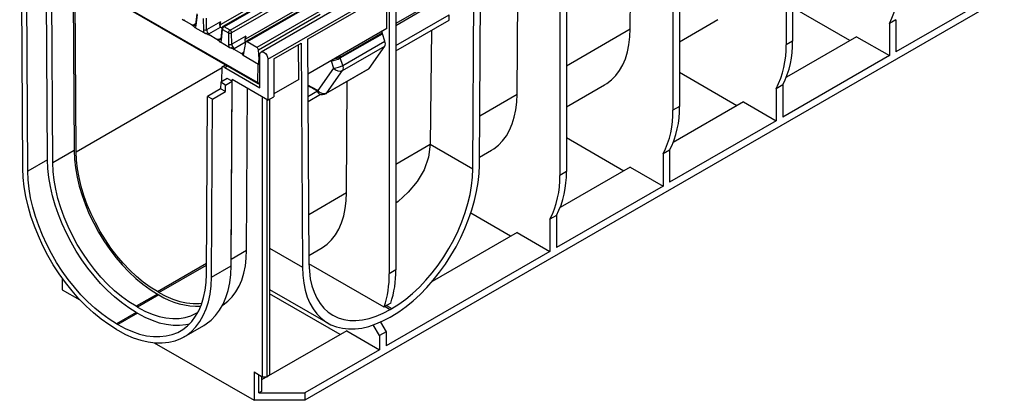
# Model space of a CAD drawing. Units: millimetres. Extents: x 35 to 2065, y 35 to 1450.
# Drawn here: x 1411 to 1836, y 961 to 1125 of the extents above; entities that cross this region are included whole.
import ezdxf

# ---------------------------------------------------------------- set-up
doc = ezdxf.new("R2010")
doc.units = ezdxf.units.MM
doc.header["$LTSCALE"] = 5
doc.layers.add('HAURATON_PRODUCT_CONTOUR', color=7, linetype='Continuous', lineweight=25)

msp = doc.modelspace()

# ---------------------------------------------------------------- linework, layer by layer
at = {"layer": 'HAURATON_PRODUCT_CONTOUR'}
for p, q in [((1849.16, 1324.46), (1498.95, 1122.29)), ((1849.66, 1324.41), (1499.45, 1122.25)), ((1501.99, 1120.78), (1852.19, 1322.95)), ((1852.9, 1321.78), (1502.69, 1119.61)), ((1867.56, 1314.61), (1515.42, 1111.33)), ((1518.37, 1108.22), (1870.5, 1311.5)), ((1741.81, 1235.94), (1741.81, 1114.4)), ((1744.64, 1237.57), (1744.64, 1116.03)), ((1693.02, 1207.77), (1693.02, 1086.23)), ((1695.85, 1209.4), (1695.85, 1087.86)), ((1647.06, 1181.24), (1647.06, 1059.7)), ((1644.23, 1179.6), (1644.23, 1058.06)), ((1608.81, 1173.5), (1508.84, 1115.8)), ((1609.34, 1173.48), (1509.35, 1115.75)), ((1674.62, 1121.33), (1674.91, 1168.05)), ((1609.57, 1062.53), (1610.16, 1159.93)), ((1513.84, 1098.15), (1411.28, 1157.35)), ((1411.49, 1156.94), (1514.04, 1097.73)), ((1497.95, 1123.22), (1557.2, 1157.42)), ((1606.74, 1060.92), (1607.33, 1158.3)), ((1508.8, 1116.96), (1568.05, 1151.17)), ((1625.83, 1093.16), (1626.2, 1154.09)), ((1425.54, 1063.48), (1425.03, 1147.34)), ((1857.07, 1147.33), (1534.28, 960.98)), ((1423.27, 1064.77), (1422.79, 1144.97)), ((1434.28, 1143.78), (1434.73, 1068.79)), ((1435.65, 1068.27), (1435.2, 1143.25)), ((1606.17, 1142.52), (1573.52, 1123.68)), ((1412.67, 1061.08), (1412.2, 1138.43)), ((1573.52, 1138.78), (1573.52, 1017.24)), ((1414.79, 1059.87), (1414.32, 1137.2)), ((1535.47, 1116.82), (1570.69, 1137.15)), ((1569.63, 1121.43), (1569.63, 1136.54)), ((1570.69, 1137.15), (1570.69, 1015.61)), ((1831.61, 1135.9), (1789.19, 1111.41)), ((1589.07, 1131.63), (1573.52, 1122.66)), ((1769.39, 1116.31), (1744.64, 1130.59)), ((1487.62, 1127.79), (1487.13, 1123.2)), ((1487.41, 1122.73), (1487.91, 1127.32)), ((1490.44, 1125.86), (1490.51, 1120.94)), ((1491.92, 1120.96), (1491.85, 1125.87)), ((1540.25, 1128.74), (1513.56, 1113.33)), ((1514.22, 1112.23), (1540.94, 1127.66)), ((1573.52, 1114.08), (1596.5, 1127.35)), ((1596.48, 1125.1), (1596.5, 1127.35)), ((1485.54, 1123.04), (1482.15, 1124.99)), ((1487.16, 1123.49), (1486.27, 1122.98)), ((1486.37, 1122.56), (1486.39, 1122.5)), ((1486.59, 1122.14), (1486.99, 1121.79)), ((1490.84, 1119.57), (1486.99, 1121.79)), ((1497.93, 1124.43), (1491.92, 1120.96)), ((1492.89, 1119.16), (1497.88, 1122.03)), ((1497.7, 1122.23), (1497.82, 1123.13)), ((1497.88, 1122.03), (1497.88, 1122.04)), ((1498.49, 1121.68), (1497.88, 1122.03)), ((1497.95, 1123.22), (1497.93, 1124.43)), ((1498.46, 1121.53), (1497.97, 1116.94)), ((1501.99, 1120.78), (1499.45, 1122.25)), ((1569.63, 1121.43), (1535.56, 1101.76)), ((1573.52, 1111.84), (1596.48, 1125.1)), ((1647.06, 1105.41), (1674.62, 1121.33)), ((1695.85, 1115.79), (1712.33, 1125.3)), ((1789.19, 1125.29), (1786.36, 1123.66)), ((1786.36, 1123.66), (1786.36, 1109.78)), ((1789.19, 1125.29), (1789.19, 1111.41)), ((1492.07, 1119.22), (1492.16, 1119.21)), ((1496.38, 1116.78), (1492.99, 1118.73)), ((1498, 1117.23), (1497.11, 1116.72)), ((1498.25, 1116.47), (1498.75, 1121.06)), ((1498.75, 1121.06), (1501.28, 1119.6)), ((1501.28, 1119.6), (1501.35, 1114.68)), ((1502.76, 1114.7), (1502.69, 1119.61)), ((1508.78, 1118.17), (1502.76, 1114.7)), ((1508.8, 1116.96), (1508.78, 1118.17)), ((1549.47, 1109.16), (1567.63, 1119.65)), ((1549.55, 1108.77), (1567.7, 1119.25)), ((1567.63, 1119.65), (1567.63, 1120.28)), ((1568.79, 1116.05), (1567.7, 1119.25)), ((1588.94, 1120.74), (1588.34, 1071.54)), ((1772.22, 1117.94), (1741.98, 1100.48)), ((1772.22, 1117.94), (1786.36, 1109.78)), ((1497.21, 1116.3), (1497.23, 1116.24)), ((1497.43, 1115.88), (1497.83, 1115.53)), ((1501.68, 1113.31), (1497.83, 1115.53)), ((1502.91, 1112.97), (1503, 1112.95)), ((1503.73, 1112.9), (1508.72, 1115.78)), ((1508.62, 1115.44), (1507.82, 1110.87)), ((1513.56, 1113.33), (1509.35, 1115.75)), ((1520.84, 1108.37), (1532.64, 1115.18)), ((1531.68, 1099.52), (1531.59, 1114.58)), ((1532.64, 1115.18), (1533.23, 1018.46)), ((1535.47, 1116.82), (1536.06, 1020.11)), ((1550.58, 1103.32), (1568.72, 1113.79)), ((1550.65, 1105.58), (1568.79, 1116.05)), ((1561.98, 1104.21), (1568.72, 1113.79)), ((1744.64, 1116.03), (1741.81, 1114.4)), ((1507.08, 1110.6), (1503.83, 1112.48)), ((1507.86, 1111.05), (1507.08, 1110.6)), ((1507.19, 1110.54), (1507.19, 1110.54)), ((1507.82, 1110.87), (1507.65, 1109.86)), ((1514.33, 1106.01), (1507.65, 1109.86)), ((1514.59, 1108.44), (1514.22, 1112.23)), ((1514.33, 1106.01), (1514.59, 1108.44)), ((1514.91, 1108.62), (1514.59, 1108.44)), ((1514.83, 1095.92), (1514.92, 1110.22)), ((1549.47, 1109.16), (1549.47, 1109.79)), ((1550.65, 1105.58), (1549.55, 1108.77)), ((1786.36, 1109.78), (1740.4, 1083.24)), ((1435.65, 1068.27), (1498.56, 1104.59)), ((1498.53, 1098.62), (1498.56, 1104.89)), ((1498.56, 1104.89), (1500.11, 1105.78)), ((1499.75, 1104.62), (1500.93, 1105.3)), ((1499.75, 1104.62), (1514.83, 1095.92)), ((1513.97, 1106.22), (1513.84, 1098.15)), ((1514.89, 1106.33), (1514.33, 1106.01)), ((1518.37, 1108.22), (1518.37, 1090.61)), ((1520.84, 1108.37), (1520.84, 1092.04)), ((1546.66, 1104.36), (1539.81, 1094.71)), ((1543.73, 1093.67), (1561.98, 1104.21)), ((1545.56, 1107.54), (1546.66, 1104.36)), ((1500.8, 1099.93), (1497.98, 1098.3)), ((1502.93, 1098.71), (1500.8, 1099.93)), ((1543.39, 1093.36), (1561.65, 1103.9)), ((1543.73, 1093.67), (1550.58, 1103.32)), ((1720.6, 1088.14), (1695.85, 1102.43)), ((1497.98, 1098.3), (1497.96, 1095.45)), ((1500.1, 1097.08), (1497.98, 1098.3)), ((1500.08, 1094.23), (1500.1, 1097.08)), ((1500.1, 1097.08), (1502.93, 1098.71)), ((1502.44, 1019.05), (1502.93, 1098.71)), ((1502.48, 1021.95), (1502.95, 1099.51)), ((1518.37, 1090.61), (1502.93, 1099.52)), ((1502.93, 1098.71), (1502.93, 1099.52)), ((1509.16, 1025.81), (1509.58, 1095.68)), ((1531.68, 1099.52), (1520.84, 1093.27)), ((1539.81, 1094.71), (1535.59, 1096.98)), ((1552.29, 1050.71), (1552.58, 1098.66)), ((1647.06, 1087.62), (1663.54, 1097.13)), ((1740.4, 1097.12), (1737.57, 1095.49)), ((1740.4, 1097.12), (1740.4, 1083.24)), ((1491.84, 1015.39), (1492.3, 1092.19)), ((1497.96, 1095.45), (1492.3, 1092.19)), ((1494.42, 1090.96), (1492.3, 1092.19)), ((1494.42, 1090.96), (1500.08, 1094.23)), ((1500.08, 1094.23), (1497.96, 1095.45)), ((1515.89, 1092.04), (1515.89, 971.19)), ((1518.37, 1090.61), (1520.84, 1092.04)), ((1535.62, 1092.2), (1539.72, 1094.57)), ((1535.63, 1089.97), (1541.03, 1093.08)), ((1540.36, 1093.38), (1540.47, 1093.31)), ((1609.7, 1083.84), (1625.83, 1093.16)), ((1737.57, 1095.49), (1737.57, 1081.61)), ((1493.96, 1014.15), (1494.42, 1090.96)), ((1518.01, 971.19), (1518.01, 1090.82)), ((1519.07, 1091.02), (1519.07, 971.8)), ((1695.85, 1087.86), (1693.02, 1086.23)), ((1723.43, 1089.77), (1693.19, 1072.32)), ((1723.43, 1089.77), (1737.57, 1081.61)), ((1737.57, 1081.61), (1691.61, 1055.08)), ((1573.52, 1062.96), (1588.34, 1071.52)), ((1588.34, 1071.54), (1606.74, 1060.92)), ((1671.81, 1059.97), (1647.06, 1074.26)), ((1434.73, 1068.79), (1425.54, 1063.48)), ((1609.59, 1065.99), (1614.75, 1068.97)), ((1691.61, 1068.96), (1688.78, 1067.32)), ((1688.78, 1067.32), (1688.78, 1053.44)), ((1691.61, 1068.96), (1691.61, 1055.08)), ((1423.27, 1064.77), (1414.79, 1059.87)), ((1647.06, 1059.7), (1644.23, 1058.06)), ((1674.64, 1061.61), (1644.4, 1044.15)), ((1674.64, 1061.61), (1688.78, 1053.44)), ((1688.78, 1053.44), (1642.82, 1026.91)), ((1535.93, 1041.26), (1552.29, 1050.71)), ((1623.02, 1031.81), (1605.83, 1041.73)), ((1642.82, 1040.79), (1639.99, 1039.16)), ((1642.82, 1040.79), (1642.82, 1026.91)), ((1639.99, 1039.16), (1639.99, 1025.28)), ((1625.85, 1033.44), (1589.14, 1012.25)), ((1625.85, 1033.44), (1639.99, 1025.28)), ((1502.48, 1021.95), (1509.16, 1025.81)), ((1519.07, 1026.63), (1533.23, 1018.46)), ((1536.04, 1023.53), (1541.21, 1026.52)), ((1639.99, 1025.28), (1569.28, 984.46)), ((1470.65, 1007.92), (1491.87, 1020.17)), ((1471.33, 1007.53), (1491.86, 1019.38)), ((1502.44, 1019.05), (1502.48, 1021.95)), ((1502.44, 1018.64), (1502.48, 1021.57)), ((1502.48, 1021.57), (1502.48, 1021.95)), ((1568.47, 1001.25), (1536.06, 1019.97)), ((1493.96, 1014.15), (1502.44, 1019.05)), ((1573.52, 1017.24), (1570.69, 1015.61)), ((1429.62, 1013.68), (1429.62, 1008.74)), ((1429.62, 1008.74), (1437.28, 1004.32)), ((1470.65, 1006.86), (1461.46, 1001.56)), ((1471.33, 1006.47), (1462.14, 1001.16)), ((1471.33, 1007.53), (1470.65, 1007.92)), ((1470.65, 1006.86), (1471.33, 1006.47)), ((1519.07, 1008.84), (1544.31, 994.27)), ((1549.48, 989.35), (1519.07, 1006.91)), ((1571.32, 1002.93), (1569.52, 1001.86)), ((1461.46, 998.94), (1452.97, 994.04)), ((1462.14, 998.55), (1453.65, 993.65)), ((1462.14, 1001.16), (1461.46, 1001.56)), ((1461.46, 998.94), (1462.14, 998.55)), ((1568.84, 1001.46), (1568.47, 1001.25)), ((1569.52, 1001.86), (1568.84, 1001.46)), ((1568.84, 1001.46), (1571.06, 1000.18)), ((1569.52, 1001.86), (1571.74, 1000.58)), ((1571.06, 1000.18), (1571.74, 1000.58)), ((1452.97, 994.04), (1453.65, 993.65)), ((1566.86, 994.76), (1569.28, 990.58)), ((1571.06, 996.92), (1571.74, 997.31)), ((1452.97, 991.6), (1453.65, 991.2)), ((1482.15, 988.38), (1490.64, 993.28)), ((1552.31, 990.99), (1515.54, 969.76)), ((1552.31, 990.99), (1566.45, 982.82)), ((1566.45, 988.95), (1563.8, 993.54)), ((1569.28, 990.58), (1566.45, 988.95)), ((1569.28, 990.58), (1569.28, 984.46)), ((1469.34, 985.81), (1512.36, 960.98)), ((1566.45, 988.95), (1566.45, 982.82)), ((1566.45, 982.82), (1534.28, 964.25)), ((1512.36, 973.23), (1515.89, 971.19)), ((1512.36, 973.23), (1512.36, 960.98)), ((1514.48, 964.25), (1514.48, 972.01)), ((1515.54, 971.4), (1515.54, 964.86)), ((1515.89, 971.19), (1518.01, 971.19)), ((1519.07, 971.8), (1518.01, 971.19)), ((1515.54, 964.86), (1514.48, 964.25)), ((1514.48, 964.25), (1534.28, 964.25)), ((1534.28, 964.25), (1534.28, 960.98)), ((1534.28, 960.98), (1512.36, 960.98))]:
    msp.add_line(p, q, dxfattribs=at)
at = {"layer": 'HAURATON_PRODUCT_CONTOUR', "flags": 128}
for points in [[(1482.15, 1124.99), (1482.06, 1125.41), (1482.05, 1125.41)], [(1486.27, 1122.98), (1486.26, 1122.98), (1485.54, 1123.04)], [(1487.13, 1123.2), (1487.09, 1123.03), (1487.04, 1122.92), (1487.05, 1122.92)], [(1497.93, 1124.43), (1497.93, 1124.42), (1497.73, 1123.98), (1497.52, 1123.16), (1497.54, 1122.6), (1497.66, 1122.28), (1497.88, 1122.04)], [(1663.54, 1097.13), (1664.53, 1097.75), (1666.55, 1099.32), (1668.37, 1101.18), (1669.98, 1103.34), (1671.36, 1105.76), (1672.51, 1108.44), (1673.41, 1111.36), (1674.07, 1114.49), (1674.47, 1117.82), (1674.62, 1121.33)], [(1490.84, 1119.57), (1491.35, 1119.36), (1491.44, 1119.34)], [(1491.44, 1119.34), (1491.74, 1119.3), (1492.07, 1119.22)], [(1492.99, 1118.73), (1492.9, 1119.15), (1492.89, 1119.16)], [(1497.97, 1116.94), (1497.93, 1116.77), (1497.88, 1116.66), (1497.89, 1116.66)], [(1497.11, 1116.72), (1497.1, 1116.72), (1496.38, 1116.78)], [(1501.68, 1113.31), (1502.19, 1113.1), (1502.28, 1113.08)], [(1502.28, 1113.08), (1502.58, 1113.05), (1502.91, 1112.97)], [(1503.83, 1112.48), (1503.73, 1112.89), (1503.73, 1112.9)], [(1507.82, 1110.87), (1507.77, 1110.62), (1507.7, 1110.47), (1507.59, 1110.41), (1507.39, 1110.46), (1507.19, 1110.54)], [(1514.92, 1110.22), (1515.05, 1110.9), (1515.43, 1111.33), (1515.99, 1111.43), (1516.65, 1111.2), (1517.31, 1110.67), (1517.86, 1109.91), (1518.23, 1109.05), (1518.37, 1108.22)], [(1614.75, 1068.97), (1615.74, 1069.58), (1617.76, 1071.15), (1619.58, 1073.02), (1621.19, 1075.17), (1622.57, 1077.59), (1623.72, 1080.27), (1624.62, 1083.19), (1625.28, 1086.32), (1625.68, 1089.66), (1625.83, 1093.16)], [(1588.34, 1071.52), (1587.63, 1065.95), (1585.7, 1060.54), (1582.71, 1055.48), (1578.83, 1050.81), (1574.52, 1046.82), (1573.52, 1046.07)], [(1434.73, 1068.79), (1434.88, 1065.1), (1435.31, 1061.29), (1436.01, 1057.37), (1436.96, 1053.39), (1438.17, 1049.37), (1439.62, 1045.35), (1441.31, 1041.34), (1443.22, 1037.39), (1445.34, 1033.52), (1447.64, 1029.76), (1450.12, 1026.15), (1452.76, 1022.7), (1455.53, 1019.44), (1458.41, 1016.4), (1461.39, 1013.61), (1464.44, 1011.07), (1467.53, 1008.82), (1470.65, 1006.86)], [(1470.65, 1007.92), (1467.61, 1009.83), (1464.6, 1012.03), (1461.63, 1014.5), (1458.73, 1017.22), (1455.92, 1020.18), (1453.22, 1023.35), (1450.65, 1026.72), (1448.23, 1030.24), (1445.98, 1033.9), (1443.92, 1037.67), (1442.06, 1041.52), (1440.42, 1045.42), (1439, 1049.35), (1437.82, 1053.26), (1436.89, 1057.14), (1436.22, 1060.95), (1435.8, 1064.67), (1435.65, 1068.27)], [(1461.46, 998.94), (1458.32, 1000.9), (1455.2, 1003.15), (1452.12, 1005.67), (1449.11, 1008.44), (1446.18, 1011.44), (1443.36, 1014.66), (1440.65, 1018.07), (1438.09, 1021.65), (1435.69, 1025.37), (1433.46, 1029.22), (1431.42, 1033.15), (1429.58, 1037.16), (1427.96, 1041.2), (1426.57, 1045.26), (1425.41, 1049.3), (1424.5, 1053.3), (1423.83, 1057.23), (1423.42, 1061.06), (1423.27, 1064.77)], [(1461.46, 1001.56), (1458.34, 1003.51), (1455.25, 1005.77), (1452.2, 1008.3), (1449.22, 1011.1), (1446.34, 1014.14), (1443.57, 1017.39), (1440.93, 1020.84), (1438.45, 1024.46), (1436.14, 1028.22), (1434.03, 1032.08), (1432.12, 1036.04), (1430.43, 1040.04), (1428.98, 1044.07), (1427.77, 1048.09), (1426.81, 1052.07), (1426.12, 1055.98), (1425.69, 1059.79), (1425.54, 1063.48)], [(1571.74, 997.31), (1574.85, 999.25), (1577.94, 1001.48), (1580.99, 1003.97), (1583.97, 1006.72), (1586.87, 1009.69), (1589.67, 1012.88), (1592.35, 1016.26), (1594.89, 1019.81), (1597.27, 1023.5), (1599.48, 1027.3), (1601.5, 1031.2), (1603.32, 1035.17), (1604.92, 1039.18), (1606.31, 1043.2), (1607.45, 1047.2), (1608.36, 1051.16), (1609.01, 1055.05), (1609.42, 1058.85), (1609.57, 1062.53)], [(1452.97, 991.6), (1449.66, 993.67), (1446.37, 996.04), (1443.12, 998.69), (1439.94, 1001.62), (1436.85, 1004.79), (1433.87, 1008.19), (1431.01, 1011.78), (1428.31, 1015.56), (1425.77, 1019.49), (1423.42, 1023.55), (1421.26, 1027.71), (1419.33, 1031.93), (1417.61, 1036.2), (1416.14, 1040.48), (1414.92, 1044.75), (1413.96, 1048.97), (1413.26, 1053.12), (1412.83, 1057.16), (1412.67, 1061.08)], [(1452.97, 994.04), (1449.83, 996.01), (1446.71, 998.25), (1443.64, 1000.77), (1440.62, 1003.54), (1437.7, 1006.54), (1434.87, 1009.76), (1432.17, 1013.17), (1429.61, 1016.75), (1427.2, 1020.47), (1424.97, 1024.32), (1422.93, 1028.26), (1421.1, 1032.26), (1419.48, 1036.3), (1418.08, 1040.36), (1416.92, 1044.4), (1416.01, 1048.4), (1415.35, 1052.33), (1414.94, 1056.16), (1414.79, 1059.87)], [(1571.74, 1000.58), (1574.78, 1002.48), (1577.79, 1004.68), (1580.76, 1007.15), (1583.66, 1009.87), (1586.47, 1012.83), (1589.17, 1016.01), (1591.74, 1019.37), (1594.16, 1022.89), (1596.4, 1026.55), (1598.47, 1030.32), (1600.33, 1034.17), (1601.97, 1038.08), (1603.39, 1042), (1604.57, 1045.92), (1605.5, 1049.79), (1606.17, 1053.61), (1606.59, 1057.32), (1606.74, 1060.92)], [(1541.21, 1026.52), (1541.83, 1026.89), (1543.92, 1028.44), (1545.81, 1030.3), (1547.47, 1032.45), (1548.91, 1034.9), (1550.1, 1037.61), (1551.04, 1040.56), (1551.72, 1043.75), (1552.14, 1047.14), (1552.29, 1050.71)], [(1498.73, 1002.01), (1499.07, 1002.23), (1501.09, 1003.8), (1502.91, 1005.66), (1504.52, 1007.82), (1505.9, 1010.24), (1507.04, 1012.92), (1507.95, 1015.84), (1508.61, 1018.97), (1509.01, 1022.3), (1509.16, 1025.81)], [(1536.06, 1020.11), (1536.21, 1016.7), (1536.63, 1013.46), (1537.3, 1010.43), (1538.23, 1007.62), (1539.41, 1005.07), (1540.83, 1002.78), (1542.47, 1000.77), (1544.33, 999.07), (1546.39, 997.68), (1548.64, 996.62), (1551.06, 995.88), (1553.63, 995.49), (1556.33, 995.43), (1559.14, 995.72), (1562.04, 996.34), (1565.01, 997.3), (1568.02, 998.58), (1571.06, 1000.18)], [(1453.65, 993.65), (1456.79, 991.99), (1459.91, 990.63), (1462.99, 989.6), (1466, 988.89), (1468.93, 988.51), (1471.75, 988.47), (1474.46, 988.76), (1477.02, 989.38), (1479.42, 990.33), (1481.65, 991.6), (1483.69, 993.18), (1485.53, 995.06), (1487.15, 997.24), (1488.54, 999.68), (1489.7, 1002.39), (1490.61, 1005.33), (1491.28, 1008.5), (1491.69, 1011.86), (1491.84, 1015.39)], [(1490.64, 993.28), (1491.69, 993.93), (1493.84, 995.6), (1495.78, 997.59), (1497.49, 999.88), (1498.97, 1002.47), (1500.19, 1005.32), (1501.15, 1008.43), (1501.85, 1011.77), (1502.28, 1015.32), (1502.44, 1019.05)], [(1533.23, 1018.46), (1533.38, 1014.95), (1533.78, 1011.62), (1534.44, 1008.49), (1535.34, 1005.57), (1536.49, 1002.89), (1537.87, 1000.47), (1539.48, 998.32), (1541.3, 996.45), (1543.32, 994.88), (1545.53, 993.63), (1547.91, 992.69), (1550.45, 992.07), (1553.13, 991.78), (1555.92, 991.83), (1558.83, 992.2), (1561.81, 992.9), (1564.86, 993.93), (1567.95, 995.27), (1571.06, 996.92)], [(1453.65, 991.2), (1456.97, 989.45), (1460.26, 988.02), (1463.5, 986.93), (1466.68, 986.18), (1469.78, 985.78), (1472.76, 985.73), (1475.61, 986.04), (1478.32, 986.69), (1480.85, 987.69), (1483.21, 989.03), (1485.36, 990.7), (1487.3, 992.69), (1489.01, 994.99), (1490.48, 997.57), (1491.7, 1000.42), (1492.67, 1003.53), (1493.37, 1006.87), (1493.8, 1010.42), (1493.96, 1014.15)], [(1471.33, 1007.53), (1474.37, 1005.93), (1477.38, 1004.65), (1480.35, 1003.69), (1483.25, 1003.06), (1486.06, 1002.78), (1488.76, 1002.84), (1489.91, 1002.97)], [(1462.14, 1001.16), (1465.26, 999.52), (1468.35, 998.2), (1471.4, 997.22), (1474.37, 996.58), (1477.26, 996.29), (1480.03, 996.34), (1482.66, 996.75), (1485.14, 997.5), (1487.45, 998.6), (1488.23, 999.07)], [(1462.14, 998.55), (1465.28, 996.89), (1468.4, 995.53), (1471.47, 994.5), (1474.48, 993.79), (1477.41, 993.41), (1480.24, 993.37), (1482.94, 993.66), (1484.56, 994.01)]]:
    msp.add_lwpolyline(points, dxfattribs=at)
at = {"layer": 'HAURATON_PRODUCT_CONTOUR'}
for centre, radius, start, end in [((1751.49, 1141.41), 39.13, 333.016, 1.688), ((1482.49, 1126.53), 1.58, 222.3185, 257.6868), ((1486.71, 1124.1), 1.58, 222.3185, 257.6868), ((1486.19, 1122.16), 0.393, 356.7918, 60.1934), ((1485.94, 1122.02), 0.66, 10.2429, 46.7423), ((1487.64, 1123.19), 0.515, 179.0025, 243.902), ((1499.45, 1121.43), 1, 119.9973, 173.8997), ((1498.97, 1121.53), 0.515, 179.0025, 243.902), ((1500.29, 1120.94), 1.55, 122.7341, 175.5335), ((1499.16, 1121.86), 0.483, 53.0307, 115.6588), ((1491.2, 1122.53), 1.73, 246.543, 294.6471), ((1491.65, 1118.71), 0.662, 50.8783, 108.6149), ((1493.33, 1120.28), 1.58, 222.3185, 257.6868), ((1498.48, 1116.93), 0.515, 179.0025, 243.902), ((1502.82, 1119.48), 1.55, 122.7341, 175.5335), ((1501.97, 1121.19), 1.73, 246.543, 294.6471), ((1501.15, 1119.48), 1.55, 5.0795, 57.2307), ((1568.89, 1119.67), 1.26, 180.8847, 199.4389), ((1497.55, 1117.84), 1.58, 222.3185, 257.6868), ((1497.03, 1115.9), 0.393, 356.7918, 60.1934), ((1496.78, 1115.76), 0.66, 10.2429, 46.7423), ((1502.04, 1116.27), 1.73, 246.543, 294.6471), ((1502.49, 1112.45), 0.662, 50.8783, 108.6149), ((1504.17, 1114.02), 1.58, 222.3185, 257.6868), ((1566.4, 1114.99), 2.62, 332.6432, 23.831), ((1702.7, 1113.24), 39.13, 333.016, 1.688), ((1705.53, 1114.88), 39.13, 333.016, 1.688), ((1506.91, 1109.85), 0.74, 0.8777, 67.7075), ((1544.96, 1116.64), 9.12, 273.7581, 300.2213), ((1547.45, 1112.94), 4.28, 270.7246, 298.1333), ((1498.81, 1103.17), 1.74, 56.8782, 97.9859), ((1546.06, 1113.46), 9.12, 273.7581, 300.2213), ((1549.27, 1106.3), 3.25, 216.609, 293.7018), ((1548.26, 1104.52), 2.62, 332.6432, 23.831), ((1561.12, 1104.8), 1.05, 300.1625, 325.5295), ((1514.56, 1099.36), 1.41, 239.2508, 281.6796), ((1514.32, 1098.13), 0.48, 177.4792, 235.285), ((1514.54, 1098.6), 1, 240.0027, 287.2061), ((1541.31, 1094.56), 1.5, 174.4769, 236.3455), ((1542.42, 1096.65), 3.25, 216.609, 293.7018), ((1541.89, 1095.96), 3, 241.7343, 299.9973), ((1542.87, 1094.26), 1.05, 300.1625, 325.5295), ((1656.74, 1086.71), 39.13, 333.016, 1.688), ((1653.91, 1085.08), 39.13, 333.016, 1.688), ((1605.12, 1056.91), 39.13, 333.016, 1.688), ((1607.95, 1058.54), 39.13, 333.016, 1.688), ((1527.16, 1014.99), 43.53, 341.6088, 0.8172), ((1529.95, 1016.63), 43.57, 341.6784, 0.8113), ((1488, 1032.79), 31.16, 237.6648, 272.6282)]:
    msp.add_arc(centre, radius, start, end, dxfattribs=at)
for centre, major_axis, ratio, start_param, end_param in [((1486.36, 1124.26), (-0.64, 1.36), 0.625188, 2.408129, 3.2003), ((1485.66, 1123.89), (-1.15, 2.22), 0.606756, 3.286212, 3.886333), ((1499, 1122.6), (1.49, 0), 0.579398, 2.355444, 3.150416), ((1492.28, 1120.07), (-1.15, 2.22), 0.606756, 0.884367, 1.484488), ((1492.99, 1120.43), (-0.64, 1.36), 0.625188, 0.907146, 2.408129), ((1509.84, 1117.65), (1.08, 1.89), 0.542068, 1.600957, 3.10194), ((1509.86, 1116.35), (1.5, 0), 0.579398, 2.355444, 2.736193), ((1497.2, 1118), (-0.64, 1.36), 0.625188, 2.408129, 3.2003), ((1496.5, 1117.63), (-1.15, 2.22), 0.606756, 3.286212, 3.886333), ((1503.12, 1113.81), (-1.15, 2.22), 0.606756, 0.884367, 1.484488), ((1503.83, 1114.18), (-0.64, 1.36), 0.625188, 0.907146, 2.408129), ((1509.86, 1116.35), (1.5, 0), 0.579398, 2.736193, 3.026829), ((1509.32, 1114.92), (-0.458, 0.89), 0.606756, 5.526942, 6.958112), ((1513.52, 1112.49), (-0.458, 0.89), 0.606756, 4.130679, 5.526942), ((1507.02, 1111.79), (-0.81, 1.27), 0.546414, 2.332695, 2.437228), ((1550.23, 1108.78), (-0.556, 0.833), 0.615776, 0.745179, 1.198964), ((1531.59, 1101.5), (123.68, -68.93), 0.014851, 4.753027, 4.786421), ((1541.83, 1095.99), (1.5, 2.6), 0.577206, 2.43887, 3.159041), ((1553.34, 1051.62), (25.01, 42.72), 0.573337, 5.493603, 5.494167)]:
    msp.add_ellipse(centre, major_axis=major_axis, ratio=ratio, start_param=start_param, end_param=end_param, dxfattribs=at)

doc.saveas('drawing.dxf')
